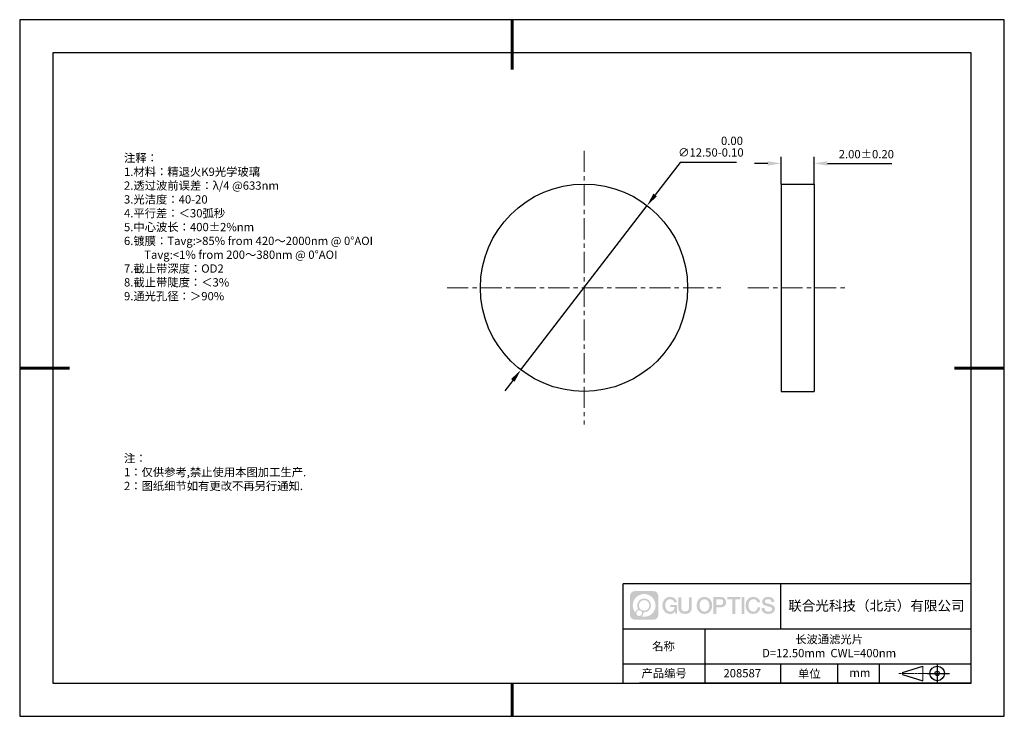
# Model space of a CAD drawing. Units: millimetres. Extents: x 0 to 297, y 0 to 210.
import ezdxf

# ---------------------------------------------------------------- set-up
doc = ezdxf.new("R2010")
doc.units = ezdxf.units.MM
doc.header["$PDSIZE"] = -1
doc.linetypes.add('CENTER', pattern=[10.16, 6.35, -1.27, 1.27, -1.27])
for name, color, linetype in [('1轮廓实线层', 7, 'Continuous'), ('6文字层', 3, 'Continuous'), ('细实线层', 7, 'Continuous')]:
    doc.layers.add(name, color=color, linetype=linetype)
for name, color, linetype, lineweight in [('3中心线层', 1, 'CENTER', 9), ('7标注层', 4, 'Continuous', 5), ('粗实线层', 7, 'Continuous', 25)]:
    doc.layers.add(name, color=color, linetype=linetype, lineweight=lineweight)
doc.styles.add('TH-GBD2M', font='calibri.ttf', dxfattribs={"width": 0.8, "height": 2.5})
doc.styles.add('标准', font='txt', dxfattribs={"height": 9.59})
doc.dimstyles.new('ISO-25', dxfattribs={"dimtxt": 2.5, "dimasz": 4, "dimexe": 1.25, "dimexo": 0.625, "dimtad": 1, "dimdsep": 46, "dimtxsty": 'Standard', "dimcen": 2.5, "dimadec": 0, "dimazin": 0, "dimtfac": 1, "dimtmove": 0, "dimatfit": 3, "dimfxl": 1, "dimarcsym": 0})
doc.dimstyles.new('TH-GBD2M', dxfattribs={"dimtxt": 3.5, "dimasz": 4, "dimexe": 2, "dimexo": 0, "dimgap": 1.5, "dimtad": 1, "dimdec": 4, "dimzin": 9, "dimdsep": 46, "dimtxsty": 'TH-GBD2M', "dimcen": 0, "dimclrt": 3, "dimadec": 0, "dimazin": 3, "dimtfac": 1, "dimtdec": 4, "dimtofl": 0, "dimtmove": 0, "dimatfit": 3, "dimfxl": 1, "dimtolj": 1, "dimtzin": 0, "dimarcsym": 0})

# ---------------------------------------------------------------- blocks, each defined once
blk = doc.blocks.new('*D9')
at = {"layer": '7标注层', "color": 0, "lineweight": -2, "transparency": 16777216}
for p, q in [((198.85, 167.1), (191.29, 157.26)), ((215.83, 167.1), (198.85, 167.1)), ((150.78, 104.52), (188.85, 154.09)), ((148.34, 101.35), (145.91, 98.18))]:
    blk.add_line(p, q, dxfattribs=at)
at = {"layer": '7标注层', "color": 0, "transparency": 16777216}
for points in [[(190.76, 157.67), (191.82, 156.85), (188.85, 154.09)], [(147.81, 101.76), (148.87, 100.94), (150.78, 104.52)]]:
    blk.add_solid(points, dxfattribs=at)
at = {"layer": 'Defpoints', "color": 0, "transparency": 16777216}
for p in [(188.85, 154.09), (150.78, 104.52)]:
    blk.add_point(p, dxfattribs=at)
at = {"layer": '7标注层', "color": 0, "transparency": 16777216, "insert": (208.1, 171.83), "char_height": 2.5, "attachment_point": 5, "style": 'TH-GBD2M'}
blk.add_mtext('∅12.50\\S 0.00^ -0.10;', dxfattribs=at)
blk = doc.blocks.new('*D10')
at = {"layer": '7标注层', "color": 0, "lineweight": -2, "transparency": 16777216}
for p, q in [((225.25, 166.78), (221.25, 166.78)), ((229.25, 160.56), (229.25, 168.78)), ((239.25, 160.56), (239.25, 168.78)), ((243.25, 166.78), (262.71, 166.78))]:
    blk.add_line(p, q, dxfattribs=at)
at = {"layer": '7标注层', "color": 0, "transparency": 16777216}
for points in [[(225.25, 167.45), (225.25, 166.12), (229.25, 166.78)], [(243.25, 167.45), (243.25, 166.12), (239.25, 166.78)]]:
    blk.add_solid(points, dxfattribs=at)
at = {"layer": 'Defpoints', "color": 0, "transparency": 16777216}
for p in [(239.25, 166.78), (229.25, 160.56), (239.25, 160.56)]:
    blk.add_point(p, dxfattribs=at)
at = {"layer": '7标注层', "color": 3, "transparency": 16777216, "insert": (254.98, 169.56), "char_height": 2.5, "attachment_point": 5, "style": 'TH-GBD2M'}
blk.add_mtext('\\A1;2.00±0.20', dxfattribs=at)
blk = doc.blocks.new('*X11')
at = {"layer": '粗实线层', "lineweight": 60}
for p, q in [((0, 105), (0, 90)), ((-148.5, 0), (-133.5, 0)), ((148.5, 0), (133.5, 0)), ((0, -105), (0, -95))]:
    blk.add_line(p, q, dxfattribs=at)
at = {"layer": '粗实线层'}
for p, q in [((-138.5, 95), (-138.5, -95)), ((138.5, 95), (-138.5, 95)), ((138.5, -95), (138.5, 95)), ((-138.5, -95), (138.5, -95))]:
    blk.add_line(p, q, dxfattribs=at)
at = {"layer": '细实线层'}
for p, q in [((148.5, 105), (-148.5, 105)), ((-148.5, 105), (-148.5, -105)), ((148.5, -105), (148.5, 105)), ((-148.5, -105), (148.5, -105))]:
    blk.add_line(p, q, dxfattribs=at)

msp = doc.modelspace()

# ---------------------------------------------------------------- hatches: boundary and pattern name
at = {"layer": '3中心线层'}
h = msp.add_hatch(color=0, dxfattribs=at)
h.dxf.hatch_style = 1
edge = h.paths.add_edge_path()
edge.add_spline(control_points=[(192.258, 36.349), (192.258, 37.163), (191.599, 37.823), (190.785, 37.823)], knot_values=[7, 7, 7, 7, 8, 8, 8, 8], degree=3, periodic=0)
edge.add_spline(control_points=[(190.785, 37.823), (190.785, 37.823), (185.136, 37.823), (185.136, 37.823)], knot_values=[0, 0, 0, 0, 1, 1, 1, 1], degree=3, periodic=0)
edge.add_spline(control_points=[(185.136, 37.823), (184.322, 37.823), (183.662, 37.163), (183.662, 36.349), (183.662, 36.349), (183.662, 30.7), (183.662, 30.7)], knot_values=[1, 1, 1, 1, 2, 2, 2, 3, 3, 3, 3], degree=3, periodic=0)
edge.add_spline(control_points=[(183.662, 30.7), (183.662, 29.886), (184.322, 29.226), (185.136, 29.226), (185.136, 29.226), (190.785, 29.226), (190.785, 29.226)], knot_values=[3, 3, 3, 3, 4, 4, 4, 5, 5, 5, 5], degree=3, periodic=0)
edge.add_spline(control_points=[(190.785, 29.226), (191.599, 29.226), (192.258, 29.886), (192.258, 30.7), (192.258, 30.7), (192.258, 36.349), (192.258, 36.349)], knot_values=[5, 5, 5, 5, 6, 6, 6, 7, 7, 7, 7], degree=3, periodic=0)
edge = h.paths.add_edge_path(flags=16)
edge.add_spline(control_points=[(184.522, 33.525), (184.522, 35.424), (186.061, 36.963), (187.96, 36.963)], knot_values=[10, 10, 10, 10, 11, 11, 11, 11], degree=3, periodic=0)
edge.add_spline(control_points=[(187.96, 36.963), (189.859, 36.963), (191.399, 35.424), (191.399, 33.525)], knot_values=[11, 11, 11, 11, 12, 12, 12, 12], degree=3, periodic=0)
edge.add_spline(control_points=[(191.399, 33.525), (191.399, 31.625), (189.859, 30.086), (187.96, 30.086)], knot_values=[12, 12, 12, 12, 13, 13, 13, 13], degree=3, periodic=0)
edge.add_spline(control_points=[(187.96, 30.086), (187.691, 30.086), (187.43, 30.118), (187.179, 30.177)], knot_values=[0, 0, 0, 0, 1, 1, 1, 1], degree=3, periodic=0)
edge.add_spline(control_points=[(187.179, 30.177), (187.502, 30.398), (187.715, 30.77), (187.715, 31.191)], knot_values=[1, 1, 1, 1, 2, 2, 2, 2], degree=3, periodic=0)
edge.add_spline(control_points=[(187.715, 31.191), (187.715, 31.282), (187.705, 31.37), (187.686, 31.456)], knot_values=[2, 2, 2, 2, 3, 3, 3, 3], degree=3, periodic=0)
edge.add_spline(control_points=[(187.686, 31.456), (187.776, 31.444), (187.867, 31.437), (187.96, 31.437)], knot_values=[3, 3, 3, 3, 4, 4, 4, 4], degree=3, periodic=0)
edge.add_spline(control_points=[(187.96, 31.437), (189.113, 31.437), (190.048, 32.372), (190.048, 33.525)], knot_values=[4, 4, 4, 4, 5, 5, 5, 5], degree=3, periodic=0)
edge.add_spline(control_points=[(190.048, 33.525), (190.048, 34.678), (189.113, 35.612), (187.96, 35.612), (186.807, 35.612), (185.873, 34.678), (185.873, 33.525)], knot_values=[5, 5, 5, 5, 6, 6, 6, 7, 7, 7, 7], degree=3, periodic=0)
edge.add_spline(control_points=[(185.873, 33.525), (185.873, 33.105), (185.997, 32.715), (186.21, 32.388)], knot_values=[7, 7, 7, 7, 8, 8, 8, 8], degree=3, periodic=0)
edge.add_spline(control_points=[(186.21, 32.388), (185.725, 32.276), (185.35, 31.878), (185.273, 31.381)], knot_values=[8, 8, 8, 8, 9, 9, 9, 9], degree=3, periodic=0)
edge.add_spline(control_points=[(185.273, 31.381), (184.803, 31.969), (184.522, 32.713), (184.522, 33.525)], knot_values=[9, 9, 9, 9, 10, 10, 10, 10], degree=3, periodic=0)
edge = h.paths.add_edge_path(flags=16)
edge.add_spline(control_points=[(186.364, 33.525), (186.364, 34.406), (187.079, 35.121), (187.96, 35.121), (188.842, 35.121), (189.557, 34.406), (189.557, 33.525), (189.557, 32.643), (188.842, 31.928), (187.96, 31.928), (187.079, 31.928), (186.364, 32.643), (186.364, 33.525)], knot_values=[0, 0, 0, 0, 1, 1, 1, 2, 2, 2, 3, 3, 3, 4, 4, 4, 4], degree=3, periodic=0)
edge = h.paths.add_edge_path(flags=16)
edge.add_spline(control_points=[(185.627, 31.191), (185.627, 31.666), (186.012, 32.051), (186.487, 32.051), (186.961, 32.051), (187.346, 31.666), (187.346, 31.191)], knot_values=[1, 1, 1, 1, 2, 2, 2, 3, 3, 3, 3], degree=3, periodic=0)
edge.add_spline(control_points=[(187.346, 31.191), (187.346, 30.716), (186.961, 30.332), (186.487, 30.332)], knot_values=[3, 3, 3, 3, 4, 4, 4, 4], degree=3, periodic=0)
edge.add_spline(control_points=[(186.487, 30.332), (186.012, 30.332), (185.627, 30.716), (185.627, 31.191)], knot_values=[0, 0, 0, 0, 1, 1, 1, 1], degree=3, periodic=0)
edge = h.paths.add_edge_path()
edge.add_spline(control_points=[(197.029, 34.423), (197.029, 34.423), (197.853, 34.423), (197.853, 34.423), (197.724, 35.533), (196.84, 36.106), (195.787, 36.106)], knot_values=[5, 5, 5, 5, 6, 6, 6, 7, 7, 7, 7], degree=3, periodic=0)
edge.add_spline(control_points=[(195.787, 36.106), (194.343, 36.106), (193.479, 34.934), (193.479, 33.527)], knot_values=[4, 4, 4, 4, 5, 5, 5, 5], degree=3, periodic=0)
edge.add_spline(control_points=[(193.479, 33.527), (193.479, 32.12), (194.343, 30.948), (195.787, 30.948)], knot_values=[3, 3, 3, 3, 4, 4, 4, 4], degree=3, periodic=0)
edge.add_spline(control_points=[(195.787, 30.948), (196.375, 30.948), (196.786, 31.12), (197.239, 31.644)], knot_values=[2, 2, 2, 2, 3, 3, 3, 3], degree=3, periodic=0)
edge.add_spline(control_points=[(197.239, 31.644), (197.239, 31.644), (197.367, 31.065), (197.367, 31.065), (197.367, 31.065), (197.502, 31.065), (197.637, 31.065)], knot_values=[0.5, 0.5, 0.5, 0.5, 1.5, 1.5, 1.5, 2, 2, 2, 2], degree=3, periodic=0)
edge.add_spline(control_points=[(197.637, 31.065), (197.772, 31.065), (197.907, 31.065), (197.907, 31.065), (197.907, 31.065), (197.907, 31.227), (197.907, 31.47)], knot_values=[14.749965, 14.749965, 14.749965, 14.749965, 15.249965, 15.249965, 15.249965, 15.5, 15.5, 15.5, 15.5], degree=3, periodic=0)
edge.add_spline(control_points=[(197.907, 31.47), (197.907, 31.714), (197.907, 32.038), (197.907, 32.362)], knot_values=[14.49997, 14.49997, 14.49997, 14.49997, 14.749965, 14.749965, 14.749965, 14.749965], degree=3, periodic=0)
edge.add_spline(control_points=[(197.907, 32.362), (197.907, 32.524), (197.907, 32.686), (197.907, 32.838)], knot_values=[14.3749725, 14.3749725, 14.3749725, 14.3749725, 14.49997, 14.49997, 14.49997, 14.49997], degree=3, periodic=0)
edge.add_spline(control_points=[(197.907, 32.838), (197.907, 33.066), (197.907, 33.271), (197.907, 33.419)], knot_values=[14.1874762, 14.1874762, 14.1874762, 14.1874762, 14.3749725, 14.3749725, 14.3749725, 14.3749725], degree=3, periodic=0)
edge.add_spline(control_points=[(197.907, 33.419), (197.907, 33.468), (197.907, 33.511), (197.907, 33.547)], knot_values=[14.1249775, 14.1249775, 14.1249775, 14.1249775, 14.1874762, 14.1874762, 14.1874762, 14.1874762], degree=3, periodic=0)
edge.add_spline(control_points=[(197.907, 33.547), (197.907, 33.564), (197.907, 33.58), (197.907, 33.594)], knot_values=[14.0937281, 14.0937281, 14.0937281, 14.0937281, 14.1249775, 14.1249775, 14.1249775, 14.1249775], degree=3, periodic=0)
edge.add_spline(control_points=[(197.907, 33.594), (197.907, 33.608), (197.907, 33.619), (197.907, 33.629)], knot_values=[14.0624788, 14.0624788, 14.0624788, 14.0624788, 14.0937281, 14.0937281, 14.0937281, 14.0937281], degree=3, periodic=0)
edge.add_spline(control_points=[(197.907, 33.658), (197.907, 33.658), (197.907, 33.658), (197.907, 33.658), (197.907, 33.658), (197.907, 33.658), (197.907, 33.658)], knot_values=[13.9999796, 13.9999796, 13.9999796, 13.9999796, 14, 14, 14, 14.0007124, 14.0007124, 14.0007124, 14.0007124], degree=3, periodic=0)
edge.add_spline(control_points=[(197.907, 33.658), (197.907, 33.658), (197.394, 33.658), (196.881, 33.658)], knot_values=[13.49999, 13.49999, 13.49999, 13.49999, 13.9999796, 13.9999796, 13.9999796, 13.9999796], degree=3, periodic=0)
edge.add_spline(control_points=[(196.881, 33.658), (196.368, 33.658), (195.855, 33.658), (195.855, 33.658), (195.855, 33.658), (195.855, 33.658), (195.855, 33.658)], knot_values=[12.9990234, 12.9990234, 12.9990234, 12.9990234, 13.4990134, 13.4990134, 13.4990134, 13.49999, 13.49999, 13.49999, 13.49999], degree=3, periodic=0)
edge.add_spline(control_points=[(195.855, 33.651), (195.855, 33.648), (195.855, 33.645), (195.855, 33.642)], knot_values=[12.9062519, 12.9062519, 12.9062519, 12.9062519, 12.9375013, 12.9375013, 12.9375013, 12.9375013], degree=3, periodic=0)
edge.add_spline(control_points=[(195.855, 33.63), (195.855, 33.621), (195.855, 33.61), (195.855, 33.597)], knot_values=[12.8125037, 12.8125037, 12.8125037, 12.8125037, 12.8750025, 12.8750025, 12.8750025, 12.8750025], degree=3, periodic=0)
edge.add_spline(control_points=[(195.855, 33.597), (195.855, 33.585), (195.855, 33.571), (195.855, 33.556)], knot_values=[12.750005, 12.750005, 12.750005, 12.750005, 12.8125037, 12.8125037, 12.8125037, 12.8125037], degree=3, periodic=0)
edge.add_spline(control_points=[(195.855, 33.556), (195.855, 33.525), (195.855, 33.489), (195.855, 33.451)], knot_values=[12.6250075, 12.6250075, 12.6250075, 12.6250075, 12.750005, 12.750005, 12.750005, 12.750005], degree=3, periodic=0)
edge.add_spline(control_points=[(195.855, 33.451), (195.855, 33.412), (195.855, 33.371), (195.855, 33.33)], knot_values=[12.50001, 12.50001, 12.50001, 12.50001, 12.6250075, 12.6250075, 12.6250075, 12.6250075], degree=3, periodic=0)
edge.add_spline(control_points=[(195.855, 33.33), (195.855, 33.249), (195.855, 33.167), (195.855, 33.105)], knot_values=[12.250015, 12.250015, 12.250015, 12.250015, 12.50001, 12.50001, 12.50001, 12.50001], degree=3, periodic=0)
edge.add_spline(control_points=[(195.855, 33.105), (195.855, 33.044), (195.855, 33.003), (195.855, 33.003), (195.855, 33.003), (195.855, 33.003), (195.855, 33.003)], knot_values=[11.9992876, 11.9992876, 11.9992876, 11.9992876, 12.2493026, 12.2493026, 12.2493026, 12.250015, 12.250015, 12.250015, 12.250015], degree=3, periodic=0)
edge.add_spline(control_points=[(195.869, 33.003), (195.874, 33.003), (195.88, 33.003), (195.887, 33.003)], knot_values=[11.9062719, 11.9062719, 11.9062719, 11.9062719, 11.9375212, 11.9375212, 11.9375212, 11.9375212], degree=3, periodic=0)
edge.add_spline(control_points=[(195.887, 33.003), (195.893, 33.003), (195.901, 33.003), (195.91, 33.003)], knot_values=[11.8750225, 11.8750225, 11.8750225, 11.8750225, 11.9062719, 11.9062719, 11.9062719, 11.9062719], degree=3, periodic=0)
edge.add_spline(control_points=[(195.91, 33.003), (195.928, 33.003), (195.949, 33.003), (195.973, 33.003)], knot_values=[11.8125238, 11.8125238, 11.8125238, 11.8125238, 11.8750225, 11.8750225, 11.8750225, 11.8750225], degree=3, periodic=0)
edge.add_spline(control_points=[(195.973, 33.003), (195.998, 33.003), (196.025, 33.003), (196.055, 33.003)], knot_values=[11.750025, 11.750025, 11.750025, 11.750025, 11.8125238, 11.8125238, 11.8125238, 11.8125238], degree=3, periodic=0)
edge.add_spline(control_points=[(196.055, 33.003), (196.115, 33.003), (196.186, 33.003), (196.261, 33.003)], knot_values=[11.6250275, 11.6250275, 11.6250275, 11.6250275, 11.750025, 11.750025, 11.750025, 11.750025], degree=3, periodic=0)
edge.add_spline(control_points=[(196.261, 33.003), (196.336, 33.003), (196.416, 33.003), (196.496, 33.003)], knot_values=[11.50003, 11.50003, 11.50003, 11.50003, 11.6250275, 11.6250275, 11.6250275, 11.6250275], degree=3, periodic=0)
edge.add_spline(control_points=[(196.496, 33.003), (196.656, 33.003), (196.817, 33.003), (196.937, 33.003)], knot_values=[11.250035, 11.250035, 11.250035, 11.250035, 11.50003, 11.50003, 11.50003, 11.50003], degree=3, periodic=0)
edge.add_spline(control_points=[(196.937, 33.003), (197.057, 33.003), (197.137, 33.003), (197.137, 33.003), (197.124, 32.169), (196.651, 31.638), (195.787, 31.651)], knot_values=[10, 10, 10, 10, 10.250035, 10.250035, 10.250035, 11.250035, 11.250035, 11.250035, 11.250035], degree=3, periodic=0)
edge.add_spline(control_points=[(195.787, 31.651), (194.755, 31.651), (194.323, 32.582), (194.323, 33.527)], knot_values=[9, 9, 9, 9, 10, 10, 10, 10], degree=3, periodic=0)
edge.add_spline(control_points=[(194.323, 33.527), (194.323, 34.472), (194.755, 35.402), (195.787, 35.402)], knot_values=[8, 8, 8, 8, 9, 9, 9, 9], degree=3, periodic=0)
edge.add_spline(control_points=[(195.787, 35.402), (196.395, 35.402), (196.948, 35.071), (197.029, 34.423)], knot_values=[7, 7, 7, 7, 8, 8, 8, 8], degree=3, periodic=0)
edge = h.paths.add_edge_path()
edge.add_spline(control_points=[(199.141, 33.118), (199.141, 33.118), (199.141, 35.983), (199.141, 35.983), (199.141, 35.983), (198.925, 35.983), (198.709, 35.983)], knot_values=[0.5, 0.5, 0.5, 0.5, 1.5, 1.5, 1.5, 2, 2, 2, 2], degree=3, periodic=0)
edge.add_spline(control_points=[(198.709, 35.983), (198.492, 35.983), (198.276, 35.983), (198.276, 35.983), (198.276, 35.983), (198.276, 35.196), (198.276, 34.409)], knot_values=[9.5, 9.5, 9.5, 9.5, 10, 10, 10, 10.5, 10.5, 10.5, 10.5], degree=3, periodic=0)
edge.add_spline(control_points=[(198.276, 34.409), (198.276, 33.622), (198.276, 32.835), (198.276, 32.835), (198.276, 31.575), (199.086, 30.948), (200.305, 30.948)], knot_values=[8, 8, 8, 8, 8.5, 8.5, 8.5, 9.5, 9.5, 9.5, 9.5], degree=3, periodic=0)
edge.add_spline(control_points=[(200.305, 30.948), (201.524, 30.948), (202.334, 31.575), (202.334, 32.835)], knot_values=[7, 7, 7, 7, 8, 8, 8, 8], degree=3, periodic=0)
edge.add_spline(control_points=[(202.334, 32.835), (202.334, 32.835), (202.334, 35.983), (202.334, 35.983), (202.334, 35.983), (202.118, 35.983), (201.901, 35.983)], knot_values=[5.5, 5.5, 5.5, 5.5, 6.5, 6.5, 6.5, 7, 7, 7, 7], degree=3, periodic=0)
edge.add_spline(control_points=[(201.901, 35.983), (201.685, 35.983), (201.468, 35.983), (201.468, 35.983), (201.468, 35.983), (201.468, 35.267), (201.468, 34.55)], knot_values=[4.5, 4.5, 4.5, 4.5, 5, 5, 5, 5.5, 5.5, 5.5, 5.5], degree=3, periodic=0)
edge.add_spline(control_points=[(201.468, 34.55), (201.468, 33.834), (201.468, 33.118), (201.468, 33.118), (201.468, 32.456), (201.427, 31.692), (200.305, 31.692)], knot_values=[3, 3, 3, 3, 3.5, 3.5, 3.5, 4.5, 4.5, 4.5, 4.5], degree=3, periodic=0)
edge.add_spline(control_points=[(200.305, 31.692), (199.183, 31.692), (199.141, 32.456), (199.141, 33.118)], knot_values=[2, 2, 2, 2, 3, 3, 3, 3], degree=3, periodic=0)
edge = h.paths.add_edge_path()
edge.add_spline(control_points=[(208.483, 33.52), (208.483, 32.121), (207.609, 30.954), (206.147, 30.954), (204.684, 30.954), (203.81, 32.121), (203.81, 33.52), (203.81, 34.92), (204.684, 36.087), (206.147, 36.087), (207.609, 36.087), (208.483, 34.92), (208.483, 33.52)], knot_values=[0, 0, 0, 0, 1, 1, 1, 2, 2, 2, 3, 3, 3, 4, 4, 4, 4], degree=3, periodic=0)
edge = h.paths.add_edge_path(flags=16)
edge.add_spline(control_points=[(206.147, 35.387), (207.192, 35.387), (207.629, 34.46), (207.629, 33.52)], knot_values=[2, 2, 2, 2, 3, 3, 3, 3], degree=3, periodic=0)
edge.add_spline(control_points=[(207.629, 33.52), (207.629, 32.58), (207.192, 31.654), (206.147, 31.654)], knot_values=[1, 1, 1, 1, 2, 2, 2, 2], degree=3, periodic=0)
edge.add_spline(control_points=[(206.147, 31.654), (205.101, 31.654), (204.664, 32.58), (204.664, 33.52)], knot_values=[0, 0, 0, 0, 1, 1, 1, 1], degree=3, periodic=0)
edge.add_spline(control_points=[(204.664, 33.52), (204.664, 34.46), (205.101, 35.387), (206.147, 35.387)], knot_values=[3, 3, 3, 3, 4, 4, 4, 4], degree=3, periodic=0)
edge = h.paths.add_edge_path()
edge.add_spline(control_points=[(212.665, 34.509), (212.665, 35.152), (212.398, 36.106), (211.004, 36.106)], knot_values=[1, 1, 1, 1, 2, 2, 2, 2], degree=3, periodic=0)
edge.add_spline(control_points=[(211.004, 36.106), (211.004, 36.106), (208.852, 36.106), (208.852, 36.106), (208.852, 36.106), (208.852, 35.783), (208.852, 35.3)], knot_values=[6.749965, 6.749965, 6.749965, 6.749965, 7.749965, 7.749965, 7.749965, 8, 8, 8, 8], degree=3, periodic=0)
edge.add_spline(control_points=[(208.852, 35.3), (208.852, 34.816), (208.852, 34.171), (208.852, 33.527)], knot_values=[6.49997, 6.49997, 6.49997, 6.49997, 6.749965, 6.749965, 6.749965, 6.749965], degree=3, periodic=0)
edge.add_spline(control_points=[(208.852, 33.527), (208.852, 33.204), (208.852, 32.882), (208.852, 32.58)], knot_values=[6.3749725, 6.3749725, 6.3749725, 6.3749725, 6.49997, 6.49997, 6.49997, 6.49997], degree=3, periodic=0)
edge.add_spline(control_points=[(208.852, 32.58), (208.852, 32.278), (208.852, 31.996), (208.852, 31.754)], knot_values=[6.249975, 6.249975, 6.249975, 6.249975, 6.3749725, 6.3749725, 6.3749725, 6.3749725], degree=3, periodic=0)
edge.add_spline(control_points=[(208.852, 31.754), (208.852, 31.633), (208.852, 31.522), (208.852, 31.424)], knot_values=[6.1874762, 6.1874762, 6.1874762, 6.1874762, 6.249975, 6.249975, 6.249975, 6.249975], degree=3, periodic=0)
edge.add_spline(control_points=[(208.852, 31.424), (208.852, 31.326), (208.852, 31.24), (208.852, 31.17)], knot_values=[6.1249775, 6.1249775, 6.1249775, 6.1249775, 6.1874762, 6.1874762, 6.1874762, 6.1874762], degree=3, periodic=0)
edge.add_spline(control_points=[(208.852, 31.17), (208.852, 31.134), (208.852, 31.103), (208.852, 31.075)], knot_values=[6.0937281, 6.0937281, 6.0937281, 6.0937281, 6.1249775, 6.1249775, 6.1249775, 6.1249775], degree=3, periodic=0)
edge.add_spline(control_points=[(208.852, 31.075), (208.852, 31.048), (208.852, 31.025), (208.852, 31.006)], knot_values=[6.0624788, 6.0624788, 6.0624788, 6.0624788, 6.0937281, 6.0937281, 6.0937281, 6.0937281], degree=3, periodic=0)
edge.add_spline(control_points=[(208.852, 31.006), (208.852, 30.996), (208.852, 30.988), (208.852, 30.981)], knot_values=[6.0468541, 6.0468541, 6.0468541, 6.0468541, 6.0624787, 6.0624787, 6.0624787, 6.0624787], degree=3, periodic=0)
edge.add_spline(control_points=[(208.852, 30.981), (208.852, 30.974), (208.852, 30.968), (208.852, 30.963)], knot_values=[6.0312294, 6.0312294, 6.0312294, 6.0312294, 6.0468541, 6.0468541, 6.0468541, 6.0468541], degree=3, periodic=0)
edge.add_spline(control_points=[(208.852, 30.948), (208.852, 30.948), (208.852, 30.948), (208.852, 30.948), (208.852, 30.948), (208.852, 30.948), (208.852, 30.948)], knot_values=[5.9999791, 5.9999791, 5.9999791, 5.9999791, 6, 6, 6, 6.0004683, 6.0004683, 6.0004683, 6.0004683], degree=3, periodic=0)
edge.add_spline(control_points=[(208.852, 30.948), (208.852, 30.948), (209.066, 30.948), (209.279, 30.948)], knot_values=[5.49999, 5.49999, 5.49999, 5.49999, 5.9999791, 5.9999791, 5.9999791, 5.9999791], degree=3, periodic=0)
edge.add_spline(control_points=[(209.279, 30.948), (209.493, 30.948), (209.706, 30.948), (209.706, 30.948), (209.706, 30.948), (209.706, 30.948), (209.706, 30.948)], knot_values=[4.9995117, 4.9995117, 4.9995117, 4.9995117, 5.4995017, 5.4995017, 5.4995017, 5.49999, 5.49999, 5.49999, 5.49999], degree=3, periodic=0)
edge.add_spline(control_points=[(209.706, 30.961), (209.706, 30.963), (209.706, 30.967), (209.706, 30.97)], knot_values=[4.9375012, 4.9375012, 4.9375012, 4.9375012, 4.9531259, 4.9531259, 4.9531259, 4.9531259], degree=3, periodic=0)
edge.add_spline(control_points=[(209.706, 30.97), (209.706, 30.978), (209.706, 30.986), (209.706, 30.997)], knot_values=[4.9062519, 4.9062519, 4.9062519, 4.9062519, 4.9375012, 4.9375012, 4.9375012, 4.9375012], degree=3, periodic=0)
edge.add_spline(control_points=[(209.706, 30.997), (209.706, 31.007), (209.706, 31.02), (209.706, 31.033)], knot_values=[4.8750025, 4.8750025, 4.8750025, 4.8750025, 4.9062519, 4.9062519, 4.9062519, 4.9062519], degree=3, periodic=0)
edge.add_spline(control_points=[(209.706, 31.033), (209.706, 31.06), (209.706, 31.093), (209.706, 31.131)], knot_values=[4.8125037, 4.8125037, 4.8125037, 4.8125037, 4.8750025, 4.8750025, 4.8750025, 4.8750025], degree=3, periodic=0)
edge.add_spline(control_points=[(209.706, 31.131), (209.706, 31.168), (209.706, 31.211), (209.706, 31.257)], knot_values=[4.750005, 4.750005, 4.750005, 4.750005, 4.8125037, 4.8125037, 4.8125037, 4.8125037], degree=3, periodic=0)
edge.add_spline(control_points=[(209.706, 31.257), (209.706, 31.35), (209.706, 31.458), (209.706, 31.574)], knot_values=[4.6250075, 4.6250075, 4.6250075, 4.6250075, 4.750005, 4.750005, 4.750005, 4.750005], degree=3, periodic=0)
edge.add_spline(control_points=[(209.706, 31.574), (209.706, 31.69), (209.706, 31.814), (209.706, 31.938)], knot_values=[4.50001, 4.50001, 4.50001, 4.50001, 4.6250075, 4.6250075, 4.6250075, 4.6250075], degree=3, periodic=0)
edge.add_spline(control_points=[(209.706, 31.938), (209.706, 32.185), (209.706, 32.432), (209.706, 32.618)], knot_values=[4.250015, 4.250015, 4.250015, 4.250015, 4.50001, 4.50001, 4.50001, 4.50001], degree=3, periodic=0)
edge.add_spline(control_points=[(209.706, 32.618), (209.706, 32.804), (209.706, 32.927), (209.706, 32.927), (209.706, 32.927), (209.706, 32.927), (209.706, 32.927)], knot_values=[3.9992876, 3.9992876, 3.9992876, 3.9992876, 4.2493026, 4.2493026, 4.2493026, 4.250015, 4.250015, 4.250015, 4.250015], degree=3, periodic=0)
edge.add_spline(control_points=[(209.721, 32.927), (209.726, 32.927), (209.731, 32.927), (209.738, 32.927)], knot_values=[3.9062719, 3.9062719, 3.9062719, 3.9062719, 3.9375212, 3.9375212, 3.9375212, 3.9375212], degree=3, periodic=0)
edge.add_spline(control_points=[(209.738, 32.927), (209.745, 32.927), (209.753, 32.927), (209.762, 32.927)], knot_values=[3.8750225, 3.8750225, 3.8750225, 3.8750225, 3.9062719, 3.9062719, 3.9062719, 3.9062719], degree=3, periodic=0)
edge.add_spline(control_points=[(209.762, 32.927), (209.78, 32.927), (209.801, 32.927), (209.826, 32.927)], knot_values=[3.8125237, 3.8125237, 3.8125237, 3.8125237, 3.8750225, 3.8750225, 3.8750225, 3.8750225], degree=3, periodic=0)
edge.add_spline(control_points=[(209.826, 32.927), (209.851, 32.927), (209.879, 32.927), (209.909, 32.927)], knot_values=[3.750025, 3.750025, 3.750025, 3.750025, 3.8125237, 3.8125237, 3.8125237, 3.8125237], degree=3, periodic=0)
edge.add_spline(control_points=[(209.909, 32.927), (209.97, 32.927), (210.041, 32.927), (210.117, 32.927)], knot_values=[3.6250275, 3.6250275, 3.6250275, 3.6250275, 3.750025, 3.750025, 3.750025, 3.750025], degree=3, periodic=0)
edge.add_spline(control_points=[(210.117, 32.927), (210.193, 32.927), (210.274, 32.927), (210.355, 32.927)], knot_values=[3.50003, 3.50003, 3.50003, 3.50003, 3.6250275, 3.6250275, 3.6250275, 3.6250275], degree=3, periodic=0)
edge.add_spline(control_points=[(210.355, 32.927), (210.518, 32.927), (210.68, 32.927), (210.802, 32.927)], knot_values=[3.250035, 3.250035, 3.250035, 3.250035, 3.50003, 3.50003, 3.50003, 3.50003], degree=3, periodic=0)
edge.add_spline(control_points=[(210.802, 32.927), (210.923, 32.927), (211.004, 32.927), (211.004, 32.927), (212.398, 32.92), (212.665, 33.874), (212.665, 34.509)], knot_values=[2, 2, 2, 2, 2.250035, 2.250035, 2.250035, 3.250035, 3.250035, 3.250035, 3.250035], degree=3, periodic=0)
edge = h.paths.add_edge_path(flags=16)
edge.add_spline(control_points=[(210.338, 35.369), (210.496, 35.369), (210.654, 35.369), (210.773, 35.369)], knot_values=[3.250015, 3.250015, 3.250015, 3.250015, 3.50001, 3.50001, 3.50001, 3.50001], degree=3, periodic=0)
edge.add_spline(control_points=[(210.773, 35.369), (210.891, 35.369), (210.97, 35.369), (210.97, 35.369), (211.421, 35.369), (211.811, 35.196), (211.811, 34.517)], knot_values=[2, 2, 2, 2, 2.250015, 2.250015, 2.250015, 3.250015, 3.250015, 3.250015, 3.250015], degree=3, periodic=0)
edge.add_spline(control_points=[(211.811, 34.517), (211.811, 33.866), (211.339, 33.664), (210.957, 33.664)], knot_values=[1, 1, 1, 1, 2, 2, 2, 2], degree=3, periodic=0)
edge.add_spline(control_points=[(210.957, 33.664), (210.957, 33.664), (209.706, 33.664), (209.706, 33.664), (209.706, 33.664), (209.706, 34.09), (209.706, 34.517)], knot_values=[4.49999, 4.49999, 4.49999, 4.49999, 5.49999, 5.49999, 5.49999, 6, 6, 6, 6], degree=3, periodic=0)
edge.add_spline(control_points=[(209.706, 34.517), (209.706, 34.943), (209.706, 35.369), (209.706, 35.369), (209.706, 35.369), (209.706, 35.369), (209.706, 35.369)], knot_values=[3.9992676, 3.9992676, 3.9992676, 3.9992676, 4.4992576, 4.4992576, 4.4992576, 4.49999, 4.49999, 4.49999, 4.49999], degree=3, periodic=0)
edge.add_spline(control_points=[(209.72, 35.369), (209.725, 35.369), (209.731, 35.369), (209.738, 35.369)], knot_values=[3.9062519, 3.9062519, 3.9062519, 3.9062519, 3.9375012, 3.9375012, 3.9375012, 3.9375012], degree=3, periodic=0)
edge.add_spline(control_points=[(209.738, 35.369), (209.744, 35.369), (209.752, 35.369), (209.761, 35.369)], knot_values=[3.8750025, 3.8750025, 3.8750025, 3.8750025, 3.9062519, 3.9062519, 3.9062519, 3.9062519], degree=3, periodic=0)
edge.add_spline(control_points=[(209.761, 35.369), (209.778, 35.369), (209.799, 35.369), (209.823, 35.369)], knot_values=[3.8125037, 3.8125037, 3.8125037, 3.8125037, 3.8750025, 3.8750025, 3.8750025, 3.8750025], degree=3, periodic=0)
edge.add_spline(control_points=[(209.823, 35.369), (209.847, 35.369), (209.874, 35.369), (209.904, 35.369)], knot_values=[3.750005, 3.750005, 3.750005, 3.750005, 3.8125037, 3.8125037, 3.8125037, 3.8125037], degree=3, periodic=0)
edge.add_spline(control_points=[(209.904, 35.369), (209.963, 35.369), (210.032, 35.369), (210.106, 35.369)], knot_values=[3.6250075, 3.6250075, 3.6250075, 3.6250075, 3.750005, 3.750005, 3.750005, 3.750005], degree=3, periodic=0)
edge.add_spline(control_points=[(210.106, 35.369), (210.18, 35.369), (210.259, 35.369), (210.338, 35.369)], knot_values=[3.50001, 3.50001, 3.50001, 3.50001, 3.6250075, 3.6250075, 3.6250075, 3.6250075], degree=3, periodic=0)
h.paths.add_polyline_path([(216.968, 36.106), (213.034, 36.106), (213.034, 35.326), (214.572, 35.326), (214.572, 30.948), (215.423, 30.948), (215.423, 35.326), (216.968, 35.326)])
h.paths.add_polyline_path([(218.197, 36.106), (217.337, 36.106), (217.337, 30.948), (218.197, 30.948)])
edge = h.paths.add_edge_path()
edge.add_spline(control_points=[(222.555, 34.423), (222.769, 34.423), (222.983, 34.423), (222.983, 34.423), (222.881, 35.485), (222.011, 36.099), (220.908, 36.106)], knot_values=[8, 8, 8, 8, 8.5, 8.5, 8.5, 9.5, 9.5, 9.5, 9.5], degree=3, periodic=0)
edge.add_spline(control_points=[(220.908, 36.106), (219.443, 36.106), (218.566, 34.934), (218.566, 33.527)], knot_values=[7, 7, 7, 7, 8, 8, 8, 8], degree=3, periodic=0)
edge.add_spline(control_points=[(218.566, 33.527), (218.566, 32.12), (219.443, 30.948), (220.908, 30.948)], knot_values=[6, 6, 6, 6, 7, 7, 7, 7], degree=3, periodic=0)
edge.add_spline(control_points=[(220.908, 30.948), (222.093, 30.948), (222.922, 31.762), (222.99, 32.941)], knot_values=[5, 5, 5, 5, 6, 6, 6, 6], degree=3, periodic=0)
edge.add_spline(control_points=[(222.99, 32.941), (222.99, 32.941), (222.155, 32.941), (222.155, 32.941), (222.086, 32.224), (221.668, 31.651), (220.908, 31.651)], knot_values=[3, 3, 3, 3, 4, 4, 4, 5, 5, 5, 5], degree=3, periodic=0)
edge.add_spline(control_points=[(220.908, 31.651), (219.86, 31.651), (219.422, 32.582), (219.422, 33.527)], knot_values=[2, 2, 2, 2, 3, 3, 3, 3], degree=3, periodic=0)
edge.add_spline(control_points=[(219.422, 33.527), (219.422, 34.472), (219.86, 35.402), (220.908, 35.402)], knot_values=[1, 1, 1, 1, 2, 2, 2, 2], degree=3, periodic=0)
edge.add_spline(control_points=[(220.908, 35.402), (221.62, 35.402), (221.983, 34.989), (222.127, 34.423)], knot_values=[0, 0, 0, 0, 1, 1, 1, 1], degree=3, periodic=0)
edge.add_spline(control_points=[(222.127, 34.423), (222.127, 34.423), (222.341, 34.423), (222.555, 34.423)], knot_values=[9.5, 9.5, 9.5, 9.5, 10, 10, 10, 10], degree=3, periodic=0)
edge = h.paths.add_edge_path()
edge.add_spline(control_points=[(225.435, 30.948), (226.425, 30.948), (227.414, 31.389), (227.414, 32.493)], knot_values=[13, 13, 13, 13, 14, 14, 14, 14], degree=3, periodic=0)
edge.add_spline(control_points=[(227.414, 32.493), (227.414, 33.003), (227.101, 33.554), (226.446, 33.748)], knot_values=[12, 12, 12, 12, 13, 13, 13, 13], degree=3, periodic=0)
edge.add_spline(control_points=[(226.446, 33.748), (226.188, 33.823), (225.087, 34.106), (225.01, 34.127)], knot_values=[11, 11, 11, 11, 12, 12, 12, 12], degree=3, periodic=0)
edge.add_spline(control_points=[(225.01, 34.127), (224.655, 34.223), (224.418, 34.416), (224.418, 34.761)], knot_values=[10, 10, 10, 10, 11, 11, 11, 11], degree=3, periodic=0)
edge.add_spline(control_points=[(224.418, 34.761), (224.418, 35.258), (224.927, 35.402), (225.331, 35.402)], knot_values=[9, 9, 9, 9, 10, 10, 10, 10], degree=3, periodic=0)
edge.add_spline(control_points=[(225.331, 35.402), (225.93, 35.402), (226.362, 35.168), (226.404, 34.534)], knot_values=[8, 8, 8, 8, 9, 9, 9, 9], degree=3, periodic=0)
edge.add_spline(control_points=[(226.404, 34.534), (226.404, 34.534), (227.275, 34.534), (227.275, 34.534), (227.275, 35.561), (226.404, 36.106), (225.366, 36.106)], knot_values=[6, 6, 6, 6, 7, 7, 7, 8, 8, 8, 8], degree=3, periodic=0)
edge.add_spline(control_points=[(225.366, 36.106), (224.467, 36.106), (223.547, 35.644), (223.547, 34.658)], knot_values=[5, 5, 5, 5, 6, 6, 6, 6], degree=3, periodic=0)
edge.add_spline(control_points=[(223.547, 34.658), (223.547, 34.148), (223.798, 33.637), (224.648, 33.41)], knot_values=[4, 4, 4, 4, 5, 5, 5, 5], degree=3, periodic=0)
edge.add_spline(control_points=[(224.648, 33.41), (225.331, 33.224), (225.784, 33.134), (226.132, 33.003)], knot_values=[3, 3, 3, 3, 4, 4, 4, 4], degree=3, periodic=0)
edge.add_spline(control_points=[(226.132, 33.003), (226.334, 32.927), (226.543, 32.775), (226.543, 32.396)], knot_values=[2, 2, 2, 2, 3, 3, 3, 3], degree=3, periodic=0)
edge.add_spline(control_points=[(226.543, 32.396), (226.543, 32.024), (226.257, 31.651), (225.491, 31.651)], knot_values=[1, 1, 1, 1, 2, 2, 2, 2], degree=3, periodic=0)
edge.add_spline(control_points=[(225.491, 31.651), (224.794, 31.651), (224.23, 31.948), (224.23, 32.706)], knot_values=[0, 0, 0, 0, 1, 1, 1, 1], degree=3, periodic=0)
edge.add_spline(control_points=[(224.23, 32.706), (224.23, 32.706), (224.012, 32.706), (223.794, 32.706)], knot_values=[15.5, 15.5, 15.5, 15.5, 16, 16, 16, 16], degree=3, periodic=0)
edge.add_spline(control_points=[(223.794, 32.706), (223.577, 32.706), (223.359, 32.706), (223.359, 32.706), (223.38, 31.486), (224.299, 30.948), (225.435, 30.948)], knot_values=[14, 14, 14, 14, 14.5, 14.5, 14.5, 15.5, 15.5, 15.5, 15.5], degree=3, periodic=0)

# ---------------------------------------------------------------- linework, layer by layer
msp.add_line((286.597, 10.098), (186.597, 10.098))
at = {"layer": '1轮廓实线层'}
for p, q in [((229.252, 160.555), (239.252, 160.555)), ((229.252, 160.555), (229.252, 98.055)), ((239.252, 160.555), (239.252, 98.055)), ((229.252, 98.055), (239.252, 98.055)), ((146.597, 10.098), (286.597, 10.098))]:
    msp.add_line(p, q, dxfattribs=at)
msp.add_circle((169.816, 129.305), 31.25, dxfattribs=at)
at = {"layer": '3中心线层'}
for p, q in [((169.816, 170.555), (169.816, 88.055)), ((128.566, 129.305), (211.066, 129.305)), ((219.252, 129.305), (249.252, 129.305))]:
    msp.add_line(p, q, dxfattribs=at)
at = {"layer": '3中心线层', "color": 7}
for p, q in [((272.017, 10.831), (272.017, 15.206)), ((265.892, 12.691), (265.892, 13.347))]:
    msp.add_line(p, q, dxfattribs=at)
at = {"layer": '3中心线层', "color": 7, "ltscale": 0.1}
msp.add_line((264.741, 13.019), (273.465, 13.019), dxfattribs=at)
at = {"layer": '粗实线层'}
for p, q in [((181.597, 40.098), (286.597, 40.098)), ((181.597, 10.039), (181.597, 40.039)), ((229.232, 26.527), (229.232, 40.098)), ((181.597, 26.432), (286.597, 26.432)), ((206.357, 10.098), (206.357, 26.432)), ((181.597, 15.939), (286.597, 15.939)), ((229.232, 10.098), (229.232, 15.939)), ((246.337, 10.098), (246.337, 15.939)), ((258.902, 10.098), (258.902, 15.939))]:
    msp.add_line(p, q, dxfattribs=at)
at = {"layer": '细实线层'}
for p, q in [((265.892, 13.347), (272.017, 15.206)), ((276.353, 15.939), (276.353, 10.098)), ((265.892, 12.691), (272.017, 10.831)), ((273.465, 13.019), (280.028, 13.019))]:
    msp.add_line(p, q, dxfattribs=at)
for radius in [2.187, 0.656]:
    msp.add_circle((276.353, 13.019), radius, dxfattribs=at)

# ---------------------------------------------------------------- block references
at = {"layer": '6文字层'}
msp.add_blockref('*X11', (148.097, 105.098), dxfattribs=at)

# ---------------------------------------------------------------- texts
at = {"layer": '6文字层', "color": 3, "insert": (77.77, 147.589), "char_height": 2.5, "attachment_point": 5}
msp.add_mtext_dynamic_manual_height_columns('\\pxsm1,ql;{\\fSimSun|b1|i0|c134|p2;注释：\\P1.材料：\\fSimSun|b1|i0|c134|p34;精退火K9光学玻璃\\fSimSun|b1|i0|c134|p2;^J2.透过波前误差：λ/4 @633nm\\P3.光洁度：40-20\\P4.平行差：＜30弧秒\\fSimSun|b1|i0|c0|p2;                                             \\P\\fSimSun|b1|i0|c134|p2;5.中心波长：400±2%nm\\fSimSun|b1|i0|c0|p2; \\fSimSun|b1|i0|c134|p2;\\P6.镀膜：Tavg:>85% from 420～2000nm @ 0°AOI\\P        Tavg:<1% from 200～380nm @ 0°AOI\\P7.截止带深度：OD2\\P8.截止带陡度：＜3%\\P9.通光孔径：＞90%\\fSimSun|b1|i0|c0|p2; }', width=93.42571, gutter_width=1, heights=[126.523], dxfattribs=at)
at = {"layer": '6文字层', "insert": (31.057, 79.127), "char_height": 2.5, "attachment_point": 1, "style": '标准'}
msp.add_mtext_dynamic_manual_height_columns('\\pxqj;{\\fSimSun|b1|i0|c134|p2;\\C1;注：\\P1：仅供参考,禁止使用本图加工生产.\\P2：图纸细节如有更改不再另行通知.}', width=114.67031, gutter_width=1, heights=[0], dxfattribs=at)
at = {"layer": '6文字层', "attachment_point": 5}
for s, insert, char_height, width in [('{\\fSimHei|b1|i0|c134|p49;联合光科技（北京）有限公司}', (258.021, 33.437), 3, 63.12269), ('{\\fMicrosoft YaHei|b1|i0|c134|p34;长波通滤光片^JD=12.50mm  CWL=400nm}', (243.755, 21.234), 2.5, 59.52066), ('{\\fSimHei|b1|i0|c134|p49;名称 }', (193.776, 21.234), 2.5, 17.84856), ('{\\fSimHei|b1|i0|c134|p49;产品编号} ', (193.97, 13.088), 2.5, 17.84856), ('{\\fSimHei|b1|i0|c134|p49;208587}', (217.555, 13.088), 2.5, 17.84856), ('{\\fSimHei|b1|i0|c134|p49;单位}', (237.794, 12.927), 2.5, 17.84856), ('{\\fSimHei|b1|i0|c134|p49;mm }', (253.028, 13.242), 2.5, 17.84856)]:
    msp.add_mtext(s, dxfattribs=dict(at, insert=insert, char_height=char_height, width=width))

# ---------------------------------------------------------------- dimensions: what is measured, and where the dimension line sits
at = {"layer": '7标注层'}
dim = msp.add_diameter_dim_2p(p1=(150.78, 104.523), p2=(188.852, 154.088), dimstyle='ISO-25', override={"dimtxt": 3.5, "dimexe": 2, "dimexo": 0, "dimgap": 1.524, "dimtih": 1, "dimtoh": 1, "dimlfac": 0.2, "dimzin": 0, "dimtxsty": 'TH-GBD2M', "dimadec": 2, "dimtol": 1, "dimtm": 0.1, "dimtzin": 0}, dxfattribs=at)
dim.commit()
dim.dimension.update_dxf_attribs({"geometry": '*D9', "text_midpoint": (208.101, 167.102), "dimtype": 163})
dim = msp.add_linear_dim(base=(239.252, 166.782), p1=(229.252, 160.555), p2=(239.252, 160.555), dimstyle='TH-GBD2M', override={"dimdec": 2, "dimlfac": 0.2, "dimzin": 1, "dimtol": 1, "dimtp": 0.2, "dimtm": 0.2, "dimtdec": 2}, dxfattribs=at)
dim.commit()
dim.dimension.update_dxf_attribs({"geometry": '*D10', "text_midpoint": (254.981, 169.563)})

doc.saveas('drawing.dxf')
